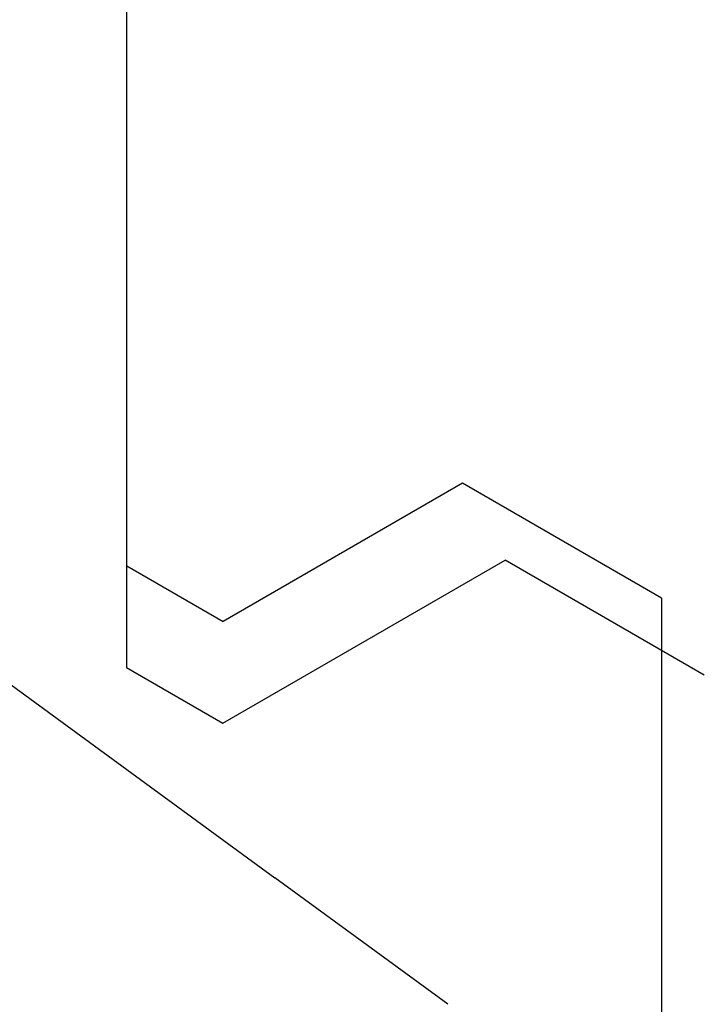
# Model space of a CAD drawing. Extents: x 0 to 151, y -1 to 81.
# Drawn here: x 46 to 46, y 48 to 48 of the extents above; entities that cross this region are included whole.
import ezdxf

# ---------------------------------------------------------------- set-up
doc = ezdxf.new("R2010")
doc.units = 0
doc.header["$MEASUREMENT"] = 0
doc.layers.get('0').update_dxf_attribs({"linetype": 'CONTINUOUS'})
doc.layers.add('OBJECT DETAIL', color=254, linetype='CONTINUOUS', lineweight=25)

# ---------------------------------------------------------------- blocks, each defined once
blk = doc.blocks.new('GLSTOP')
for p, q in [((-0.40036, -0.18719), (-0.4272, -0.23372)), ((-0.41836, -0.19717), (-0.4452, -0.2437)), ((-0.41836, -0.19717), (-0.22733, -0.19717)), ((-0.38909, -0.29976), (-0.4272, -0.23372)), ((-0.4452, -0.2437), (-0.41287, -0.29973)), ((-0.32336, -0.2472), (-0.35291, -0.28759)), ((-0.41488, -0.37228), (-0.35291, -0.28759)), ((-0.42588, -0.32225), (-0.41287, -0.29973)), ((-0.4021, -0.32227), (-0.38909, -0.29976)), ((-0.58987, -0.32227), (-0.40208, -0.32227))]:
    blk.add_line(p, q)

msp = doc.modelspace()

# ---------------------------------------------------------------- block references
at = {"layer": 'OBJECT DETAIL', "rotation": 270}
msp.add_blockref('GLSTOP', (45.929397, 47.320946), dxfattribs=at)

doc.saveas('drawing.dxf')
